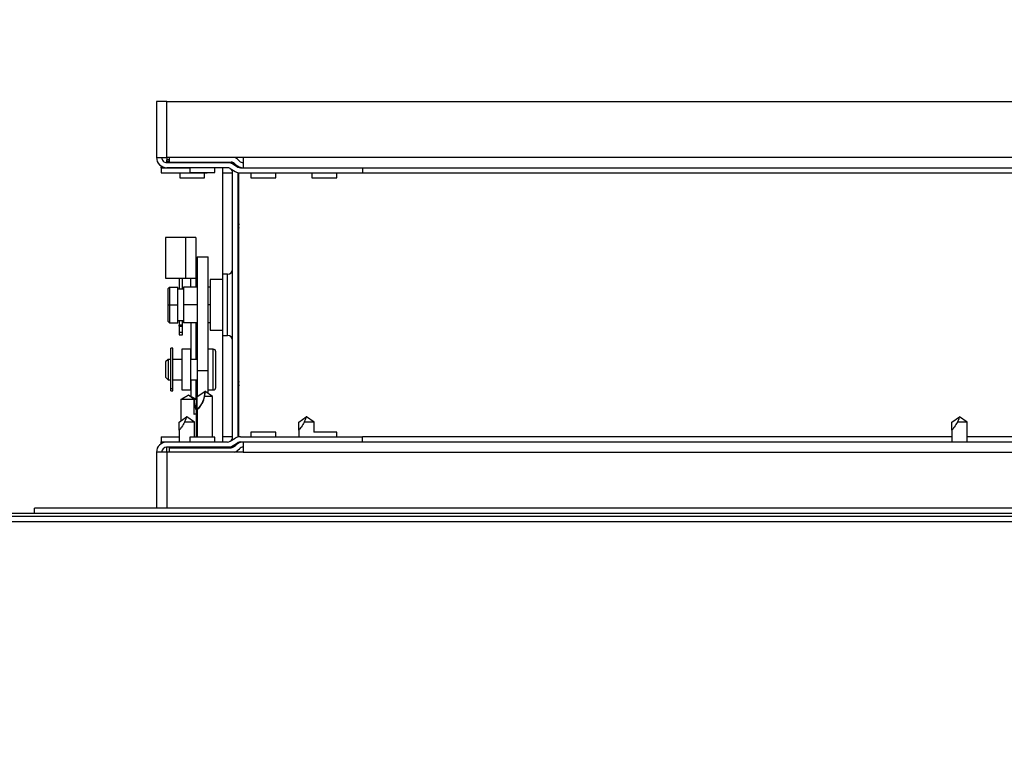
# Model space of a CAD drawing. Units: inches. Extents: x 0.3 to 10.6, y 0.4 to 8.2.
# Drawn here: x 6.5 to 6.7, y 3.6 to 3.7 of the extents above; entities that cross this region are included whole.
import ezdxf

# ---------------------------------------------------------------- set-up
doc = ezdxf.new("R2010")
doc.units = ezdxf.units.IN
doc.header["$MEASUREMENT"] = 0
doc.linetypes.add('HIDDEN', pattern=[0.07500000000000001, 0.05, -0.025])
doc.layers.add('SERVICE_AREA_LINE', color=7, linetype='HIDDEN')
doc.styles.add('SLDTEXTSTYLE0', font='GOTHIC.TTF', dxfattribs={"width": 0.913})
doc.dimstyles.new('SLDDIMSTYLE0', dxfattribs={"dimtxt": 0.08333333333333333, "dimasz": 0.1, "dimexe": 0, "dimexo": 0.0625, "dimgap": 0.02083333333333333, "dimtad": 0, "dimtih": 1, "dimtoh": 1, "dimdec": 6, "dimlfac": 80, "dimrnd": 1e-09, "dimzin": 12, "dimdsep": 46, "dimlunit": 5, "dimtxsty": 'SLDTEXTSTYLE0', "dimsah": 1, "dimcen": 0.09, "dimadec": 0, "dimazin": 3, "dimtfac": 1, "dimtdec": 3, "dimtofl": 0, "dimtmove": 0, "dimatfit": 3, "dimfxl": 1, "dimfrac": 2, "dimtolj": 1, "dimtzin": 12, "dimarcsym": 0})

# ---------------------------------------------------------------- blocks, each defined once
blk = doc.blocks.new('_D')
at = {"layer": 'SERVICE_AREA_LINE'}
for p, q in [((6.501645445842903, 3.722564788308382), (6.501645445842903, 4.646269448066224)), ((7.387077945842901, 3.722564788308409), (7.387077945842901, 4.646269448066224)), ((6.501645445842903, 4.521269448066225), (6.803079261785302, 4.521269448066225)), ((7.387077945842901, 4.521269448066225), (7.16311012601137, 4.521269448066225))]:
    blk.add_line(p, q, dxfattribs=at)
for points in [[(6.501645445842903, 4.521269448066225), (6.601645445842903, 4.506269448066226), (6.601645445842903, 4.536269448066225)], [(7.387077945842901, 4.521269448066225), (7.287077945842901, 4.536269448066225), (7.287077945842901, 4.506269448066226)]]:
    blk.add_solid(points, dxfattribs=at)
at = {"layer": 'SERVICE_AREA_LINE', "char_height": 0.08333333333333333, "attachment_point": 1, "style": 'SLDTEXTSTYLE0'}
for s, insert in [('70 7/8"', (6.803079261785302, 4.627714755982945)), ('Case', (6.842353941414185, 4.495307351397915))]:
    blk.add_mtext(s, dxfattribs=dict(at, insert=insert))
blk = doc.blocks.new('_D_2')
at = {"layer": 'SERVICE_AREA_LINE'}
for p, q in [((6.368645445842906, 3.366989788308369), (6.368645445842903, 5.008725660254967)), ((7.450371695842921, 3.659252288315991), (7.45037169584292, 5.008725660254968)), ((6.368645445842903, 4.883725660254967), (6.537379319839609, 4.883725660254967)), ((7.45037169584292, 4.883725660254968), (7.312379326973391, 4.883725660254969))]:
    blk.add_line(p, q, dxfattribs=at)
for points in [[(6.368645445842903, 4.883725660254967), (6.468645445842903, 4.868725660254968), (6.468645445842903, 4.898725660254967)], [(7.45037169584292, 4.883725660254968), (7.35037169584292, 4.898725660254968), (7.35037169584292, 4.868725660254968)]]:
    blk.add_solid(points, dxfattribs=at)
at = {"layer": 'SERVICE_AREA_LINE', "char_height": 0.08333333333333333, "attachment_point": 1, "style": 'SLDTEXTSTYLE0'}
for s, insert in [('86 1/2"', (6.537379319839609, 4.923967265879172)), (' Overall', (6.897410184065675, 4.923967265879172))]:
    blk.add_mtext(s, dxfattribs=dict(at, insert=insert))

msp = doc.modelspace()

# ---------------------------------------------------------------- linework, layer by layer
at = {"color": 7, "linetype": 'Continuous', "lineweight": 25}
for p, q in [((6.544455442554377, 3.736608558596905), (6.544455442554377, 3.72801481253926)), ((6.546030448359777, 3.736608558596905), (6.544455442554377, 3.736608558596905)), ((6.546030448359777, 3.72801481253926), (6.546030448359777, 3.736608558596905)), ((6.546030448359777, 3.736608558596905), (6.791317949444299, 3.736608558596905)), ((6.544455442554377, 3.72801481253926), (6.54469301047664, 3.72801481253926)), ((6.54469301047664, 3.72801481253926), (6.546030448359777, 3.72801481253926)), ((6.557765112799932, 3.72801481253926), (6.546030448359777, 3.72801481253926)), ((6.546030448359777, 3.72801481253926), (6.546030448359777, 3.727644630148971)), ((6.546412891941755, 3.72801481253926), (6.546412891941755, 3.72731216998958)), ((6.791317949444299, 3.72801481253926), (6.557765112799932, 3.72801481253926)), ((6.557765112799932, 3.72801481253926), (6.557765112799932, 3.726439806733861)), ((6.545198652635418, 3.726677345323128), (6.545198652635418, 3.726536370951676)), ((6.545198652635418, 3.726427310878214), (6.545198652635418, 3.726536370951676)), ((6.546030448359777, 3.727462354921297), (6.546030448359777, 3.727644630148971)), ((6.546030448359777, 3.727233557564384), (6.546030448359777, 3.727462354921297)), ((6.546030448359777, 3.727233557564384), (6.555367932492363, 3.727233557564384)), ((6.546412891941755, 3.72731216998958), (6.555916752819011, 3.72731216998958)), ((6.549580444683249, 3.72731216998958), (6.549580444683249, 3.727233557564384)), ((6.553417933685582, 3.727233557564384), (6.553417933685582, 3.72731216998958)), ((6.555367932492363, 3.727233557564384), (6.555380457681004, 3.727233557564384)), ((6.555380457681004, 3.72731216998958), (6.555380457681004, 3.727233557564384)), ((6.555380457681004, 3.727233557564384), (6.55625830620669, 3.727233557564384)), ((6.556170688552189, 3.727013618771802), (6.55697628991248, 3.726536370951676)), ((6.556469181103979, 3.727083313966677), (6.556651426998657, 3.726901097404992)), ((6.557030438620283, 3.727644630148971), (6.557212684514964, 3.727462354921297)), ((6.545198652635418, 3.726427310878214), (6.545198652635418, 3.725633560047692)), ((6.545198652635418, 3.726427310878214), (6.549580444683249, 3.726427310878214)), ((6.545198652635418, 3.725633560047692), (6.552255408448507, 3.725633560047692)), ((6.555367932492363, 3.726439806733861), (6.546030448359777, 3.726439806733861)), ((6.548017934733497, 3.726439806733861), (6.548017934733497, 3.726427310878214)), ((6.548017934733497, 3.725633560047692), (6.548017934733497, 3.724908565756221)), ((6.549580444683249, 3.726439806733861), (6.549580444683249, 3.72571481244239)), ((6.549580444683249, 3.72571481244239), (6.553417933685582, 3.72571481244239)), ((6.551855453068825, 3.724908565756221), (6.551855453068825, 3.725633560047692)), ((6.552255408448507, 3.72571481244239), (6.552255408448507, 3.725633560047692)), ((6.553417933685582, 3.72571481244239), (6.553417933685582, 3.726439806733861)), ((6.554599173373134, 3.726439806733861), (6.554599173373134, 3.725658551758985)), ((6.554599173373134, 3.725658551758985), (6.554599173373134, 3.709264810474217)), ((6.555766127892376, 3.72633068799441), (6.556571758585662, 3.725853440174284)), ((6.556161683322886, 3.685058519440689), (6.556161683322886, 3.725658551758985)), ((6.556955111490469, 3.725690407390986), (6.556955434153409, 3.725658551758985)), ((6.556955434153409, 3.725658551758985), (6.556955434153409, 3.685058519440689)), ((6.557112717669789, 3.685061628738104), (6.557112717669789, 3.725655442461571)), ((6.557374485312493, 3.726427310878214), (6.576122111404984, 3.726427310878214)), ((6.557374485312493, 3.725633560047692), (6.576122111404984, 3.725633560047692)), ((6.557765112799932, 3.726439806733861), (6.791317949444299, 3.726439806733861)), ((6.557765112799932, 3.726427310878214), (6.557765112799932, 3.726439806733861)), ((6.558955445715771, 3.726439806733861), (6.558955445715771, 3.726427310878214)), ((6.558955445715771, 3.725633560047692), (6.558955445715771, 3.724908565756221)), ((6.562792934718104, 3.726427310878214), (6.562792934718104, 3.726439806733861)), ((6.562792934718104, 3.724908565756221), (6.562792934718104, 3.725633560047692)), ((6.568330446748292, 3.726439806733861), (6.568330446748292, 3.726427310878214)), ((6.568330446748292, 3.725633560047692), (6.568330446748292, 3.724908565756221)), ((6.572167935750625, 3.726427310878214), (6.572167935750625, 3.726439806733861)), ((6.572167935750625, 3.724908565756221), (6.572167935750625, 3.725633560047692)), ((6.576122111404984, 3.726427310878214), (6.576122111404984, 3.725633560047692)), ((6.548017934733497, 3.724908565756221), (6.549936693901161, 3.724908565756221)), ((6.549936693901161, 3.724908565756221), (6.551855453068825, 3.724908565756221)), ((6.558955445715771, 3.724908565756221), (6.562792934718104, 3.724908565756221)), ((6.568330446748292, 3.724908565756221), (6.572167935750625, 3.724908565756221)), ((6.556955434153409, 3.718038133124045), (6.557041526492196, 3.718053855609084)), ((6.556955434153409, 3.718038133124045), (6.557112717669789, 3.717145823432082)), ((6.557041526492196, 3.718053855609084), (6.557112717669789, 3.717658153513602)), ((6.548936702786476, 3.715735375725695), (6.545842951859085, 3.715735375725695)), ((6.545842951859085, 3.715735375725695), (6.545842951859085, 3.709485394592677)), ((6.548936702786476, 3.715735375725695), (6.548936702786476, 3.709485394592677)), ((6.550511708591876, 3.715735375725695), (6.548936702786476, 3.715735375725695)), ((6.550511708591876, 3.715737839697231), (6.549717957761353, 3.715737839697231)), ((6.549717957761353, 3.715735375725695), (6.549717957761353, 3.715737839697231)), ((6.550511708591876, 3.715737839697231), (6.550511708591876, 3.715735375725695)), ((6.550511708591876, 3.715735375725695), (6.550511708591876, 3.709485394592677)), ((6.550717948876037, 3.712725869158438), (6.552399198787428, 3.712725869158438)), ((6.550717948876037, 3.712725869158438), (6.550717948876037, 3.69525378833074)), ((6.552399198787428, 3.69525378833074), (6.552399198787428, 3.712725869158438)), ((6.555392953536652, 3.710071057160386), (6.554610701239963, 3.710071057160386)), ((6.554610701239963, 3.710071057160386), (6.554610701239963, 3.700646014039289)), ((6.545842951859085, 3.709485394592677), (6.548936702786476, 3.709485394592677)), ((6.547936682338799, 3.709485394592677), (6.547936682338799, 3.707762257165174)), ((6.548461684273931, 3.707762257165174), (6.548461684273931, 3.709485394592677)), ((6.548936702786476, 3.709485394592677), (6.550511708591876, 3.709485394592677)), ((6.549717957761353, 3.709485394592677), (6.549717957761353, 3.709482871955152)), ((6.549717957761353, 3.709482871955152), (6.550511708591876, 3.709482871955152)), ((6.549717957761353, 3.708090376041384), (6.549717957761353, 3.709482871955152)), ((6.550511708591876, 3.709485394592677), (6.550511708591876, 3.709482871955152)), ((6.550511708591876, 3.709482871955152), (6.550511708591876, 3.708090376041384)), ((6.554610701239963, 3.709264810474217), (6.552705435249758, 3.709264810474217)), ((6.552705435249758, 3.709264810474217), (6.552705435249758, 3.707344203327901)), ((6.557112717669789, 3.70965540862866), (6.556955434153409, 3.70965540862866)), ((6.546217944860468, 3.707840341596469), (6.546467949972388, 3.708090376041384)), ((6.546217944860468, 3.707840341596469), (6.546217944860468, 3.705355954296324)), ((6.546467949972388, 3.708090376041384), (6.546467949972388, 3.705355954296324)), ((6.546467949972388, 3.708090376041384), (6.547717946198991, 3.708090376041384)), ((6.547717946198991, 3.705355954296324), (6.547717946198991, 3.708090376041384)), ((6.548592949424212, 3.707762257165174), (6.547717946198991, 3.707762257165174)), ((6.548592949424212, 3.708090376041384), (6.548592949424212, 3.705355954296324)), ((6.550717948876037, 3.708090376041384), (6.548592949424212, 3.708090376041384)), ((6.552705435249758, 3.708090376041384), (6.552399198787428, 3.708090376041384)), ((6.552705435249758, 3.707344203327901), (6.552705435249758, 3.701452260725458)), ((6.546217944860468, 3.705355954296324), (6.546467949972388, 3.705355954296324)), ((6.546217944860468, 3.705355954296324), (6.546217944860468, 3.702871625662167)), ((6.546467949972388, 3.705355954296324), (6.546467949972388, 3.702621591217252)), ((6.546467949972388, 3.705355954296324), (6.547717946198991, 3.705355954296324)), ((6.547717946198991, 3.702621591217252), (6.547717946198991, 3.705355954296324)), ((6.548592949424212, 3.705355954296324), (6.548592949424212, 3.702621591217252)), ((6.550717948876037, 3.705355954296324), (6.548592949424212, 3.705355954296324)), ((6.552705435249758, 3.705355954296324), (6.552399198787428, 3.705355954296324)), ((6.546217944860468, 3.702871625662167), (6.546467949972388, 3.702621591217252)), ((6.546467949972388, 3.702621591217252), (6.547717946198991, 3.702621591217252)), ((6.547717946198991, 3.702949710093462), (6.548592949424212, 3.702949710093462)), ((6.547936682338799, 3.702949710093462), (6.547936682338799, 3.702256747431959)), ((6.548461684273931, 3.702256747431959), (6.548461684273931, 3.702949710093462)), ((6.550717948876037, 3.702621591217252), (6.548592949424212, 3.702621591217252)), ((6.549717957761353, 3.702621591217252), (6.549717957761353, 3.696968536521823)), ((6.550511708591876, 3.702621591217252), (6.550511708591876, 3.696968536521823)), ((6.552705435249758, 3.702621591217252), (6.552399198787428, 3.702621591217252)), ((6.548461684273931, 3.702256747431959), (6.547936682338799, 3.702256747431959)), ((6.547936682338799, 3.702108498477877), (6.547936682338799, 3.702256747431959)), ((6.547936682338799, 3.702108498477877), (6.548461684273931, 3.702108498477877)), ((6.547936682338799, 3.702108498477877), (6.547936682338799, 3.701185506473692)), ((6.547936682338799, 3.701185506473692), (6.548461684273931, 3.701185506473692)), ((6.547936682338799, 3.701185506473692), (6.547936682338799, 3.700744396902762)), ((6.548461684273931, 3.702108498477877), (6.548461684273931, 3.702256747431959)), ((6.548461684273931, 3.701185506473692), (6.548461684273931, 3.702108498477877)), ((6.548461684273931, 3.700744396902762), (6.548461684273931, 3.701185506473692)), ((6.552705435249758, 3.701452260725458), (6.554610701239963, 3.701452260725458)), ((6.554599173373134, 3.701452260725458), (6.554599173373134, 3.685058519440689)), ((6.556955434153409, 3.701061662571015), (6.557112717669789, 3.701061662571015)), ((6.547936682338799, 3.700744396902762), (6.548461684273931, 3.700744396902762)), ((6.554610701239963, 3.700646014039289), (6.555392953536652, 3.700646014039289)), ((6.546986703979697, 3.698706047116619), (6.546674190256548, 3.698706047116619)), ((6.546674190256548, 3.692489564263292), (6.546674190256548, 3.698706047116619)), ((6.546986703979697, 3.692489564263292), (6.546986703979697, 3.698706047116619)), ((6.548356701486703, 3.698535153090801), (6.548356701486703, 3.692285171957783)), ((6.54971170983353, 3.698535153090801), (6.548356701486703, 3.698535153090801)), ((6.54971170983353, 3.692285171957783), (6.54971170983353, 3.698535153090801)), ((6.553183563059719, 3.698537265066403), (6.552399198787428, 3.698537265066403)), ((6.5462273314187, 3.696968536521823), (6.545836703931262, 3.696577938367379)), ((6.545836703931262, 3.696577938367379), (6.545836703931262, 3.696366916805118)), ((6.545836703931262, 3.696366916805118), (6.545836703931262, 3.694246669298399)), ((6.546624206833961, 3.696968536521823), (6.5462273314187, 3.696968536521823)), ((6.5462273314187, 3.696968536521823), (6.5462273314187, 3.693856071143955)), ((6.546624206833961, 3.696968536521823), (6.546624206833961, 3.693856071143955)), ((6.546674190256548, 3.696724779337726), (6.546624206833961, 3.696724779337726)), ((6.548356701486703, 3.696968536521823), (6.546986703979697, 3.696968536521823)), ((6.550717948876037, 3.696968536521823), (6.54971170983353, 3.696968536521823)), ((6.550717948876037, 3.69525378833074), (6.552399198787428, 3.69525378833074)), ((6.550717948876037, 3.69525378833074), (6.550717948876037, 3.691302281978879)), ((6.552399198787428, 3.691727317068837), (6.552399198787428, 3.69525378833074)), ((6.545836703931262, 3.694246669298399), (6.5462273314187, 3.693856071143955)), ((6.5462273314187, 3.693856071143955), (6.546624206833961, 3.693856071143955)), ((6.546624206833961, 3.694099769662062), (6.546674190256548, 3.694099769662062)), ((6.546986703979697, 3.693856071143955), (6.548356701486703, 3.693856071143955)), ((6.54971170983353, 3.693856071143955), (6.550717948876037, 3.693856071143955)), ((6.549717957761353, 3.693856071143955), (6.549717957761353, 3.691313369850791)), ((6.550511708591876, 3.693856071143955), (6.550511708591876, 3.690855071145096)), ((6.557112717669789, 3.693571247767592), (6.556955434153409, 3.692678996741619)), ((6.546674190256548, 3.69215493346231), (6.546674190256548, 3.692489564263292)), ((6.546674190256548, 3.692489564263292), (6.546986703979697, 3.692489564263292)), ((6.546674190256548, 3.69215493346231), (6.546986703979697, 3.69215493346231)), ((6.546986703979697, 3.69215493346231), (6.546986703979697, 3.692489564263292)), ((6.548356701486703, 3.692285171957783), (6.54971170983353, 3.692285171957783)), ((6.550689818534335, 3.691283567528403), (6.551861700996649, 3.69206476383729)), ((6.551892940635765, 3.69206476383729), (6.551861700996649, 3.69206476383729)), ((6.553064823098079, 3.691283567528403), (6.551877335482704, 3.692075206383323)), ((6.552399198787428, 3.692287283933386), (6.553183563059719, 3.692287283933386)), ((6.553574190547156, 3.692679348737553), (6.553574190547156, 3.692685567332382)), ((6.557041526492196, 3.692663215590591), (6.556955434153409, 3.692678996741619)), ((6.557112717669789, 3.693058917686073), (6.557041526492196, 3.692663215590591)), ((6.549392948182558, 3.69150098368346), (6.548205431234188, 3.690815354270576)), ((6.548205431234188, 3.690815354270576), (6.549392948182558, 3.69150098368346)), ((6.548205431234188, 3.690815354270576), (6.548205431234188, 3.687541850753034)), ((6.550236183774762, 3.690815354270576), (6.548205431234188, 3.690815354270576)), ((6.550580435797934, 3.690815354270576), (6.549392948182558, 3.69150098368346)), ((6.550236183774762, 3.690815354270576), (6.549392948182558, 3.69150098368346)), ((6.550236183774762, 3.688532249978524), (6.550236183774762, 3.690815354270576)), ((6.550580435797934, 3.690815354270576), (6.550241757043713, 3.690815354270576)), ((6.550580435797934, 3.68887122206269), (6.550580435797934, 3.690815354270576)), ((6.550689818534335, 3.689239761805287), (6.550689818534335, 3.691283567528403)), ((6.553064823098079, 3.691283567528403), (6.55182048813941, 3.691283567528403)), ((6.553064823098079, 3.685002317423273), (6.553064823098079, 3.691283567528403)), ((6.550580435797934, 3.685002317423273), (6.550580435797934, 3.688830742530313)), ((6.550689818534335, 3.689239761805287), (6.550689818534335, 3.685002317423273)), ((6.547921077185737, 3.68735230094273), (6.549092959648052, 3.688133555917606)), ((6.547921077185737, 3.686089163534601), (6.547921077185737, 3.68735230094273)), ((6.550296081749482, 3.68735230094273), (6.54878062192287, 3.68735230094273)), ((6.549124199287169, 3.688133555917606), (6.549092959648052, 3.688133555917606)), ((6.550296081749482, 3.68735230094273), (6.549108564801113, 3.688143939797651)), ((6.550296081749482, 3.685002317423273), (6.550296081749482, 3.68735230094273)), ((6.566314830032868, 3.68735230094273), (6.567486683162188, 3.688133555917606)), ((6.566314830032868, 3.686089163534601), (6.566314830032868, 3.68735230094273)), ((6.568689834596612, 3.68735230094273), (6.56717437477, 3.68735230094273)), ((6.567517952134299, 3.688133555917606), (6.567486683162188, 3.688133555917606)), ((6.568689834596612, 3.68735230094273), (6.567502317648243, 3.688143939797651)), ((6.568689834596612, 3.685808564109443), (6.568689834596612, 3.68735230094273)), ((6.666705448978538, 3.68735230094273), (6.667877331440852, 3.688133555917606)), ((6.666705448978538, 3.686089163534601), (6.666705448978538, 3.68735230094273)), ((6.669080453542283, 3.68735230094273), (6.66756499371567, 3.68735230094273)), ((6.667908571079969, 3.688133555917606), (6.667877331440852, 3.688133555917606)), ((6.669080453542283, 3.68735230094273), (6.667892936593913, 3.688143939797651)), ((6.669080453542283, 3.684277264465814), (6.669080453542283, 3.68735230094273)), ((6.547921077185737, 3.686089163534601), (6.547921077185737, 3.684277264465814)), ((6.550689818534335, 3.685808564109443), (6.550580435797934, 3.685808564109443)), ((6.558955445715771, 3.685808564109443), (6.558955445715771, 3.685083511151984)), ((6.562792934718104, 3.685808564109443), (6.558955445715771, 3.685808564109443)), ((6.562792934718104, 3.685083511151984), (6.562792934718104, 3.685808564109443)), ((6.566314830032868, 3.686089163534601), (6.566314830032868, 3.685083511151984)), ((6.572167935750625, 3.685808564109443), (6.568662906907685, 3.685808564109443)), ((6.572167935750625, 3.685083511151984), (6.572167935750625, 3.685808564109443)), ((6.666705448978538, 3.686089163534601), (6.666705448978538, 3.684277264465814)), ((6.545198652635418, 3.685083511151984), (6.545198652635418, 3.684289760321461)), ((6.545198652635418, 3.685083511151984), (6.547921077185737, 3.685083511151984)), ((6.545198652635418, 3.684289760321461), (6.547921077185737, 3.684289760321461)), ((6.545198652635418, 3.684180700247998), (6.545198652635418, 3.684289760321461)), ((6.545198652635418, 3.684039725876546), (6.545198652635418, 3.684180700247998)), ((6.555367932492363, 3.684277264465814), (6.546030448359777, 3.684277264465814)), ((6.549580444683249, 3.685002317423273), (6.549580444683249, 3.684277264465814)), ((6.553417933685582, 3.685002317423273), (6.549580444683249, 3.685002317423273)), ((6.550580435797934, 3.685083511151984), (6.550689818534335, 3.685083511151984)), ((6.553417933685582, 3.684277264465814), (6.553417933685582, 3.685002317423273)), ((6.554599173373134, 3.685058519440689), (6.554599173373134, 3.684277264465814)), ((6.555766127892376, 3.684386383205265), (6.556571758585662, 3.684863631025391)), ((6.556170688552189, 3.683703452427872), (6.55697628991248, 3.684180700247998)), ((6.556955434153409, 3.685058519440689), (6.556955111490469, 3.685026663808689)), ((6.557374485312493, 3.685083511151984), (6.576122111404984, 3.685083511151984)), ((6.557374485312493, 3.684289760321461), (6.576122111404984, 3.684289760321461)), ((6.557765112799932, 3.684277264465814), (6.557765112799932, 3.684289760321461)), ((6.557765112799932, 3.684277264465814), (6.557765112799932, 3.682702317326404)), ((6.791317949444299, 3.684277264465814), (6.557765112799932, 3.684277264465814)), ((6.558955445715771, 3.684289760321461), (6.558955445715771, 3.684277264465814)), ((6.562792934718104, 3.684277264465814), (6.562792934718104, 3.684289760321461)), ((6.566314830032868, 3.684289760321461), (6.566314830032868, 3.684277264465814)), ((6.572167935750625, 3.684277264465814), (6.572167935750625, 3.684289760321461)), ((6.576122111404984, 3.684289760321461), (6.576122111404984, 3.685083511151984)), ((6.544455442554377, 3.682702317326404), (6.544455442554377, 3.674108512602769)), ((6.54469301047664, 3.682702317326404), (6.544455442554377, 3.682702317326404)), ((6.546030448359777, 3.682702317326404), (6.54469301047664, 3.682702317326404)), ((6.54601795250413, 3.683480990997766), (6.54601795250413, 3.682702317326404)), ((6.547921077185737, 3.683480990997766), (6.54601795250413, 3.683480990997766)), ((6.555367932492363, 3.683483513635291), (6.546030448359777, 3.683483513635291)), ((6.546030448359777, 3.683480990997766), (6.546030448359777, 3.683483513635291)), ((6.546030448359777, 3.682702317326404), (6.546030448359777, 3.674108512602769)), ((6.557765112799932, 3.682702317326404), (6.546030448359777, 3.682702317326404)), ((6.546412891941755, 3.683404901210095), (6.555916752819011, 3.683404901210095)), ((6.546412891941755, 3.683404901210095), (6.546412891941755, 3.682702317326404)), ((6.547921077185737, 3.683483513635291), (6.547921077185737, 3.683404901210095)), ((6.549580444683249, 3.683483513635291), (6.549580444683249, 3.683404901210095)), ((6.553417933685582, 3.683404901210095), (6.553417933685582, 3.683483513635291)), ((6.555380457681004, 3.683483513635291), (6.555367932492363, 3.683483513635291)), ((6.55625830620669, 3.683483513635291), (6.555392953536652, 3.683483513635291)), ((6.555392953536652, 3.683483513635291), (6.555392953536652, 3.683404901210095)), ((6.556469181103979, 3.683633757232998), (6.556651426998657, 3.683815973794683)), ((6.557030438620283, 3.683072499716692), (6.557212684514964, 3.683254716278378)), ((6.557765112799932, 3.682702317326404), (6.791317949444299, 3.682702317326404)), ((6.525705440489335, 3.673314761772247), (6.525705440489335, 3.674108512602769)), ((6.810080447364989, 3.674108512602769), (6.525705440489335, 3.674108512602769)), ((6.502895458658858, 3.672064765545644), (6.806649191003156, 3.672064765545644)), ((6.820577948763624, 3.673314761772247), (6.515207953757197, 3.673314761772247)), ((6.820577948763624, 3.672814810214397), (6.515207953757197, 3.672814810214397))]:
    msp.add_line(p, q, dxfattribs=at)
at = {"color": 8, "linetype": 'Continuous', "lineweight": 25}
for p, q in [((6.545198652635418, 3.726536370951676), (6.545487377300046, 3.726536370951676)), ((6.546412891941755, 3.727644630148971), (6.546030448359777, 3.727644630148971)), ((6.546030448359777, 3.727462354921297), (6.546412891941755, 3.727462354921297)), ((6.554599173373134, 3.725658551758985), (6.556161683322886, 3.725658551758985)), ((6.556955434153409, 3.725658551758985), (6.557094971208131, 3.725658551758985)), ((6.576122111404984, 3.725658551758985), (6.781917443373081, 3.725658551758985)), ((6.555392953536652, 3.705358535599837), (6.555392953536652, 3.710071057160386)), ((6.555392953536652, 3.700646014039289), (6.555392953536652, 3.705358535599837)), ((6.553183563059719, 3.692287283933386), (6.553183563059719, 3.698537265066403)), ((6.545487377300046, 3.684180700247998), (6.545198652635418, 3.684180700247998)), ((6.556161683322886, 3.685058519440689), (6.554599173373134, 3.685058519440689)), ((6.557094971208131, 3.685058519440689), (6.556955434153409, 3.685058519440689)), ((6.666705448978538, 3.685058519440689), (6.576122111404984, 3.685058519440689)), ((6.767096067924209, 3.685058519440689), (6.669080453542283, 3.685058519440689))]:
    msp.add_line(p, q, dxfattribs=at)
at = {"color": 7, "linetype": 'Continuous', "lineweight": 25}
for centre, radius, start, end in [((6.546030445835324, 3.728014788308411), 0.00157500000000077, 179.9999999999677, 270.0000000000008), ((6.546030445835324, 3.728014788308411), 0.0007812500000001776, 179.9999999992076, 270.0000000000008), ((6.555916747894127, 3.726530908661582), 0.001574999999999625, 45, 70.41509674409998), ((6.555367945835324, 3.725658538308411), 0.001574999999999882, 59.35788831752229, 90), ((6.555380445835325, 3.725658538308411), 0.001574999999999882, 54.20269372066744, 90), ((6.555916747894127, 3.726530908661582), 0.0007812499999997335, 45.00000000004606, 90.00000000006514), ((6.557765108953637, 3.72801478830841), 0.001574999999999438, 225.0000000000237, 270.0000000000008), ((6.557374483953638, 3.727208538308412), 0.0007812500000001776, 239.3578883163246, 270.0000000000008), ((6.557765108953637, 3.72801478830841), 0.0007812499999997335, 225.0000000000469, 270.0000000000008), ((6.555367945835324, 3.725658538308411), 0.0007812500000001776, 59.35788831755245, 90), ((6.555380445835325, 3.725658538308411), 0.0007812499999992895, 0, 52.03572522834349), ((6.557374483953638, 3.727208538308412), 0.001575000000000326, 239.357888316894, 270.0000000000008), ((6.555392945835326, 3.710839788308413), 0.0007687500000002068, 270.0000000000008, 0), ((6.555392945835326, 3.699877288308413), 0.0007687500000002068, 0, 90), ((6.553183570842901, 3.698146668858507), 0.0003906250000005329, 0, 90), ((6.548362990190266, 3.691860553485614), 0.003504665344142491, 311.5997629173869, 3.340410877080328), ((6.553183570842901, 3.692677918858507), 0.0003906250000005329, 270.0000000000008, 0), ((6.546030445835324, 3.682702288308411), 0.00157500000000077, 90, 180), ((6.555367945835324, 3.685058538308414), 0.0007812500000015099, 270.0000000000008, 300.6421116824484), ((6.555380445835324, 3.685058538308411), 0.0007812500000001776, 307.9642747730112, 0), ((6.557374483953638, 3.683508538308412), 0.00157500000000051, 90, 120.6421116830985), ((6.557765108953639, 3.682702288308411), 0.001574999999999882, 90, 134.9999999999886), ((6.557374483953638, 3.683508538308412), 0.0007812500000004811, 90, 120.6421116837883), ((6.546030445835324, 3.682702288308411), 0.0007812500000001776, 90, 179.9999999999674), ((6.555367945835324, 3.685058538308414), 0.001575000000001658, 270.0000000000008, 300.6421116824786), ((6.555380445835324, 3.685058538308411), 0.001575000000000049, 270.0000000000331, 305.7973062802836), ((6.555916747894127, 3.68418616795524), 0.0007812499999997335, 270.0000000000008, 314.9999999999778), ((6.555916747894127, 3.68418616795524), 0.001574999999999858, 289.5849032560693, 315.0000000000008), ((6.557765108953639, 3.682702288308411), 0.0007812500000001776, 90, 135)]:
    msp.add_arc(centre, radius, start, end, dxfattribs=at)
for points, knots in [([(6.553574190547156, 3.692679348737553), (6.553574190547156, 3.692684548326186), (6.553574190547156, 3.692694946803827), (6.553574190547156, 3.692855875328308), (6.553574190547156, 3.693185867911925), (6.553574190547156, 3.693805707580817), (6.553574190547156, 3.694616618329345), (6.553574190547156, 3.695327729842301), (6.553574190547156, 3.695889751772213), (6.553574190547156, 3.69643180906221), (6.553574190547156, 3.69706697690549), (6.553574190547156, 3.697710208181986), (6.553574190547156, 3.698056723203018), (6.553574190547156, 3.698159221992742), (6.553574190547156, 3.698141469831722), (6.553574190547156, 3.698139040333396)], [0, 0, 0, 0, 0.06515719794115425, 0.1303056287035859, 0.1941097867574964, 0.3126265482469992, 0.4311459154251662, 0.4949456134936548, 0.5600960429558043, 0.6252528582342827, 0.6890510028123086, 0.8075679006677348, 0.9260844844150932, 0.9898841824835817, 1, 1, 1, 1]), ([(6.551861700996649, 3.69206476383729), (6.551861725248685, 3.692064409471971), (6.55186183371987, 3.692062824515385), (6.551863514298762, 3.692033104477337), (6.551868482369795, 3.691924018598485), (6.551870145455328, 3.691663358567544), (6.551839678360769, 3.691430338935127), (6.55182048813941, 3.691283567528403)], [0, 0, 0, 0, 0.006014242982335043, 0.02689968099863631, 0.1093541013668852, 0.439011425437597, 1, 1, 1, 1]), ([(6.550229085190099, 3.690815354270576), (6.550251841111719, 3.690502281805837), (6.550291787410457, 3.689952706780428), (6.550485662079253, 3.689312203049691), (6.550585954679677, 3.688917680845863), (6.550581043456987, 3.688684765043634), (6.550472127730025, 3.688554511191071), (6.550311959414322, 3.688539399378119), (6.550236183774762, 3.688532249978524)], [0, 0, 0, 0, 0.2866498949067644, 0.5031922031482605, 0.6515051944996816, 0.7713459926159342, 0.8918237756857897, 1, 1, 1, 1]), ([(6.55182048813941, 3.691283567528403), (6.551723726226578, 3.690914494408768), (6.551580398012796, 3.690367806260061), (6.551200002299472, 3.689786370786122), (6.550948397036179, 3.689487286522141), (6.550770105233809, 3.689311033344112), (6.550696539001319, 3.689245694027915), (6.550691233572304, 3.689241010873289), (6.550689818534335, 3.689239761805287)], [0, 0, 0, 0, 0.383596358396082, 0.5682006406474903, 0.7191668451915544, 0.8376399106541165, 0.956696114391119, 1, 1, 1, 1]), ([(6.54878062192287, 3.68735230094273), (6.548627515211574, 3.687077226251414), (6.548411582399936, 3.686689276885874), (6.548113802045169, 3.686309838821695), (6.547971407626989, 3.686144328154279), (6.547923978837312, 3.686092451208267), (6.547921596872921, 3.686089752358525), (6.547921077185737, 3.686089163534601)], [0, 0, 0, 0, 0.4542419325630908, 0.6406364347671746, 0.8285735769380008, 0.9625988888711581, 1, 1, 1, 1]), ([(6.549092959648052, 3.688133555917606), (6.549092872033616, 3.688133266204936), (6.549092415081689, 3.688131755212351), (6.549083734553176, 3.688104292592234), (6.549052167539079, 3.688006070776163), (6.548961119325612, 3.687744577685915), (6.548852920237421, 3.687509427565823), (6.54878062192287, 3.68735230094273)], [0, 0, 0, 0, 0.004531275264810298, 0.02363280606088938, 0.0984323699197056, 0.3975751441321743, 1, 1, 1, 1]), ([(6.56717437477, 3.68735230094273), (6.567021276115055, 3.68707723604909), (6.566805360131609, 3.686689310322094), (6.566507530405679, 3.686309808412353), (6.566365169895135, 3.686144339285701), (6.566317735579211, 3.686092455481174), (6.566315350165502, 3.686089752838175), (6.566314830032868, 3.686089163534601)], [0, 0, 0, 0, 0.4542517712528759, 0.6406340928155162, 0.8285980887401209, 0.9626263036053347, 1, 1, 1, 1]), ([(6.567486683162188, 3.688133555917606), (6.567486606391448, 3.68813326647413), (6.56748620653611, 3.688131758926866), (6.567477410284961, 3.688104243774845), (6.567446041157381, 3.688006126879034), (6.567354790275652, 3.68774456830027), (6.567246637888684, 3.687509418605712), (6.56717437477, 3.68735230094273)], [0, 0, 0, 0, 0.004530451251652492, 0.02359655666127613, 0.09839885814750932, 0.3975860159351857, 1, 1, 1, 1]), ([(6.66756499371567, 3.68735230094273), (6.66741188806192, 3.687077239406483), (6.667195964575768, 3.686689322668224), (6.666898178824948, 3.686309802849139), (6.666755833133461, 3.686144338681444), (6.666708352493115, 3.686092455600196), (6.666705968741268, 3.686089752852463), (6.666705448978538, 3.686089163534601)], [0, 0, 0, 0, 0.4542538327702252, 0.6406299752223173, 0.8285948241783535, 0.962626133993396, 1, 1, 1, 1]), ([(6.667877331440852, 3.688133555917606), (6.66787724392201, 3.688133266506439), (6.66787678816635, 3.688131759393511), (6.667868090825221, 3.688104243462205), (6.667836556957217, 3.688006127402579), (6.667745490716849, 3.687744567886617), (6.667637289476343, 3.687509418440029), (6.66756499371567, 3.68735230094273)], [0, 0, 0, 0, 0.004531436621798597, 0.02359752315874943, 0.09839975060157784, 0.3975866122374596, 0.9999999999999999, 0.9999999999999999, 0.9999999999999999, 0.9999999999999999])]:
    msp.add_open_spline(points, degree=3, knots=knots, dxfattribs=at)

# ---------------------------------------------------------------- dimensions: what is measured, and where the dimension line sits
at = {"layer": 'SERVICE_AREA_LINE'}
dim = msp.add_linear_dim(base=(7.450371695842919, 4.883725660254967), p1=(6.368645445842906, 3.316989788308369), p2=(7.450371695842921, 3.609252288315992), angle=4.704413422842938e-14, text='<> Overall', dimstyle='SLDDIMSTYLE0', dxfattribs=at)
dim.commit()
dim.dimension.update_dxf_attribs({"geometry": '_D_2', "text_midpoint": (6.9248793234065, 4.883725660254967), "dimtype": 160})
dim = msp.add_linear_dim(base=(7.387077945842901, 4.521269448066225), p1=(6.501645445842903, 3.672564788308382), p2=(7.387077945842901, 3.67256478830841), text='<>\\PCase', dimstyle='SLDDIMSTYLE0', dxfattribs=at)
dim.commit()
dim.dimension.update_dxf_attribs({"geometry": '_D', "text_midpoint": (6.983094693898336, 4.521269448066225), "dimtype": 160})

doc.saveas('drawing.dxf')
